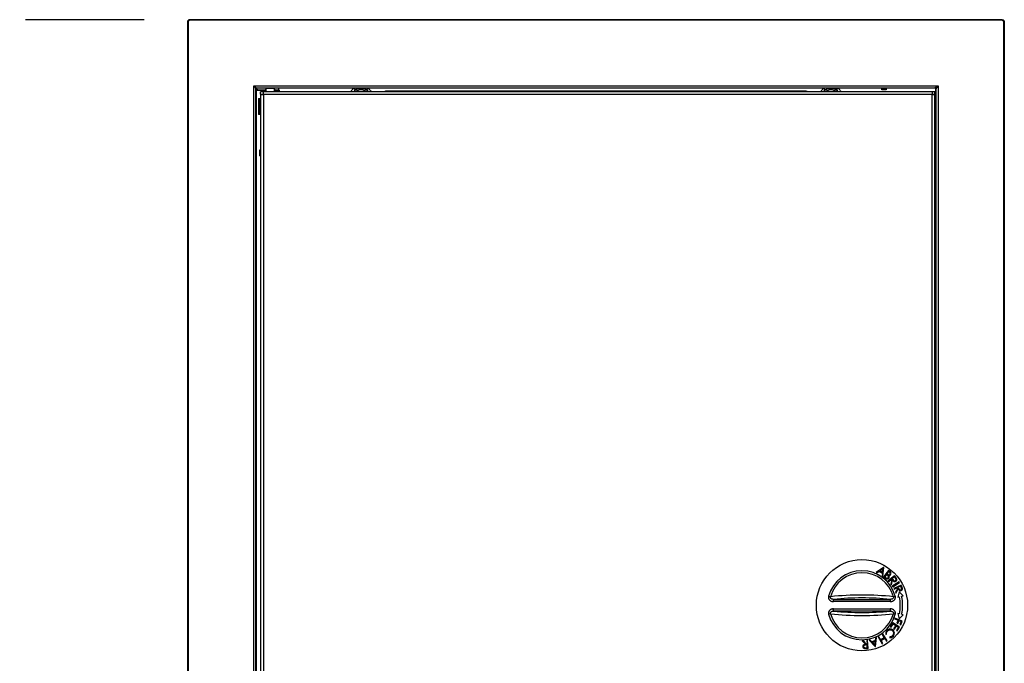
# Model space of a CAD drawing. Units: millimetres. Extents: x 69 to 1641, y 125 to 1372.
# Drawn here: x 69 to 501, y 732 to 1014 of the extents above; entities that cross this region are included whole.
import ezdxf

# ---------------------------------------------------------------- set-up
doc = ezdxf.new("R2010")
doc.units = ezdxf.units.MM
doc.layers.add('FORMAT', color=7, linetype='Continuous')
doc.styles.add('SLDTEXTSTYLE2', font='ARIAL.TTF', dxfattribs={"width": 0.948})
doc.dimstyles.new('SLDDIMSTYLE0', dxfattribs={"dimtxt": 14, "dimasz": 14, "dimexe": 0, "dimexo": 0.0625, "dimgap": 3.5, "dimtad": 0, "dimdec": 0, "dimrnd": 1e-09, "dimzin": 12, "dimdsep": 46, "dimtxsty": 'SLDTEXTSTYLE2', "dimblk1": 'NONE', "dimblk2": 'NONE', "dimsah": 1, "dimcen": 0.09, "dimsd1": 1, "dimsd2": 1, "dimadec": 0, "dimazin": 3, "dimtfac": 1, "dimtdec": 0, "dimtmove": 0, "dimatfit": 0, "dimldrblk": 'NONE', "dimfxl": 0, "dimfrac": 2, "dimtolj": 1, "dimtzin": 12, "dimarcsym": 0})

# ---------------------------------------------------------------- blocks, each defined once
blk = doc.blocks.new('_D')
at = {"layer": 'FORMAT', "color": 7}
for p, q in [((123.92, 1013.62), (71.86, 1013.62)), ((123.92, 349.62), (71.86, 349.62))]:
    blk.add_line(p, q, dxfattribs=at)
at = {"layer": 'FORMAT', "color": 7, "insert": (69.55, 665.58), "char_height": 14, "attachment_point": 1, "rotation": 90, "style": 'SLDTEXTSTYLE2'}
blk.add_mtext('664', dxfattribs=at)
blk = doc.blocks.new('_None')

msp = doc.modelspace()

# ---------------------------------------------------------------- linework, layer by layer
at = {"color": 7, "linetype": 'Continuous', "lineweight": 25}
for p, q in [((142.97, 1012.62), (142.92, 1012.62)), ((142.92, 1012.62), (142.92, 350.62)), ((142.97, 1012.62), (143.17, 1012.62)), ((142.97, 350.62), (142.97, 1012.62)), ((143.17, 1012.62), (143.17, 350.62)), ((143.92, 1013.62), (143.92, 1013.57)), ((499.92, 1013.62), (143.92, 1013.62)), ((143.92, 1013.57), (143.92, 1013.37)), ((143.92, 1013.57), (499.92, 1013.57)), ((499.92, 1013.37), (143.92, 1013.37)), ((499.92, 1013.57), (499.92, 1013.62)), ((499.92, 1013.57), (499.92, 1013.37)), ((500.66, 350.62), (500.66, 1012.62)), ((500.86, 1012.62), (500.66, 1012.62)), ((500.86, 1012.62), (500.86, 350.62)), ((500.92, 1012.62), (500.86, 1012.62)), ((500.92, 350.62), (500.92, 1012.62)), ((171.88, 984.71), (471.93, 984.71)), ((171.88, 378.54), (171.88, 984.71)), ((471.93, 984.71), (471.93, 378.54)), ((172.88, 983.5), (172.88, 983.51)), ((172.88, 379.75), (172.88, 983.5)), ((172.88, 983.5), (172.92, 983.04)), ((172.92, 983.04), (172.92, 380.21)), ((173.07, 983.71), (182.8, 983.71)), ((173.07, 983.71), (173.08, 983.7)), ((173.08, 983.7), (173.12, 983.24)), ((173.67, 982.95), (177.17, 982.95)), ((174.92, 981.02), (174.92, 982.02)), ((176.12, 982.02), (174.92, 982.02)), ((174.92, 981.02), (176.12, 981.02)), ((174.92, 980.82), (174.92, 382.42)), ((174.92, 980.82), (176.12, 980.82)), ((469.32, 982.02), (176.12, 982.02)), ((176.12, 980.82), (176.12, 982.02)), ((469.32, 980.82), (176.12, 980.82)), ((176.12, 980.82), (176.12, 382.42)), ((177.17, 983.34), (177.17, 982.02)), ((181.07, 982.02), (181.07, 983.34)), ((181.07, 982.95), (182.86, 982.95)), ((182.69, 982.93), (182.88, 982.93)), ((182.8, 983.71), (447.25, 983.71)), ((182.8, 983.71), (182.8, 983.71)), ((182.86, 982.95), (182.8, 983.71)), ((182.88, 983.62), (182.8, 983.71)), ((182.86, 982.95), (182.88, 982.93)), ((182.88, 982.8), (182.88, 983.62)), ((215.85, 983.62), (182.88, 983.62)), ((182.98, 982.73), (182.98, 982.02)), ((218.92, 983.62), (215.85, 983.62)), ((215.85, 983.62), (216.43, 982.81)), ((221.98, 983.62), (218.92, 983.62)), ((221.98, 983.62), (221.4, 982.81)), ((421.85, 983.62), (221.98, 983.62)), ((229.84, 982.27), (413.99, 982.27)), ((229.85, 982.25), (229.84, 982.27)), ((230.01, 982.25), (229.85, 982.25)), ((413.82, 982.25), (230.01, 982.25)), ((413.98, 982.25), (413.82, 982.25)), ((413.98, 982.25), (413.99, 982.27)), ((424.92, 983.62), (421.85, 983.62)), ((422.43, 982.81), (421.85, 983.62)), ((427.98, 983.62), (424.92, 983.62)), ((427.4, 982.81), (427.98, 983.62)), ((447.17, 983.62), (427.98, 983.62)), ((447.25, 983.71), (447.17, 983.62)), ((447.17, 982.92), (447.17, 983.62)), ((447.22, 982.97), (447.17, 982.92)), ((449.17, 982.92), (447.17, 982.92)), ((447.22, 982.97), (447.25, 983.72)), ((449.12, 982.97), (447.22, 982.97)), ((447.25, 983.72), (449.08, 983.72)), ((449.08, 983.72), (449.12, 982.97)), ((449.08, 983.71), (470.43, 983.71)), ((449.17, 983.62), (449.08, 983.71)), ((449.12, 982.97), (449.17, 982.92)), ((449.17, 983.62), (449.17, 982.92)), ((470.35, 983.62), (449.17, 983.62)), ((469.32, 982.02), (469.32, 980.82)), ((470.52, 982.02), (469.32, 982.02)), ((469.32, 981.02), (470.52, 981.02)), ((469.32, 980.82), (470.52, 980.82)), ((469.32, 382.42), (469.32, 980.82)), ((470.43, 983.71), (470.35, 983.62)), ((470.52, 981.02), (470.52, 982.02)), ((470.52, 382.42), (470.52, 980.82)), ((470.85, 983.12), (470.93, 983.21)), ((470.85, 380.12), (470.85, 983.12)), ((470.93, 983.21), (470.93, 380.04)), ((173.92, 979.02), (173.92, 972.02)), ((173.92, 979.02), (174.62, 979.02)), ((174.62, 979.02), (174.62, 972.02)), ((174.62, 979.02), (174.92, 979.02)), ((174.62, 972.02), (173.92, 972.02)), ((174.92, 972.02), (174.62, 972.02)), ((174.62, 954.02), (174.62, 956.64)), ((174.62, 956.64), (174.92, 956.64)), ((174.62, 954.02), (174.92, 954.02)), ((448.02, 773.63), (444.76, 771.44)), ((447.68, 773.02), (446.44, 772.19)), ((447.52, 771.54), (447.68, 773.02)), ((447.65, 769.72), (448.06, 773.6)), ((448.06, 773.6), (448.02, 773.63)), ((444.76, 771.44), (445.06, 771.27)), ((445.06, 771.27), (446.1, 771.97)), ((446.1, 771.97), (447.48, 771.14)), ((446.44, 772.19), (447.52, 771.54)), ((447.48, 771.14), (447.35, 769.9)), ((447.35, 769.9), (447.65, 769.72)), ((450.19, 772.22), (448, 769.44)), ((448, 769.44), (448.75, 768.84)), ((449.29, 770.56), (448.48, 769.53)), ((448.48, 769.53), (448.83, 769.25)), ((448.75, 768.84), (449.07, 768.65)), ((448.83, 769.25), (449.11, 769.05)), ((449.07, 768.65), (449.43, 768.56)), ((449.11, 769.05), (449.41, 768.92)), ((449.46, 770.43), (449.29, 770.56)), ((449.41, 768.92), (449.74, 768.94)), ((449.43, 768.56), (449.75, 768.59)), ((449.68, 770.25), (449.46, 770.43)), ((450.22, 771.74), (449.52, 770.85)), ((449.52, 770.85), (449.68, 770.71)), ((449.68, 770.71), (449.95, 770.53)), ((449.95, 769.99), (449.68, 770.25)), ((449.74, 768.94), (449.89, 769.02)), ((449.75, 768.59), (450.04, 768.72)), ((449.89, 769.02), (450.02, 769.13)), ((449.95, 770.53), (450.24, 770.4)), ((450.06, 769.82), (449.95, 769.99)), ((450.02, 769.13), (450.13, 769.36)), ((452.75, 769.94), (450.03, 767.67)), ((450.04, 768.72), (450.27, 768.93)), ((450.13, 769.62), (450.06, 769.82)), ((450.13, 769.36), (450.13, 769.62)), ((450.74, 771.79), (450.19, 772.22)), ((450.56, 771.47), (450.22, 771.74)), ((450.23, 767.42), (451.49, 768.47)), ((450.24, 770.4), (450.4, 770.38)), ((450.27, 768.93), (450.4, 769.16)), ((450.29, 770.07), (450.49, 770.07)), ((450.44, 769.76), (450.29, 770.07)), ((450.4, 770.38), (450.56, 770.42)), ((450.4, 769.16), (450.47, 769.42)), ((450.47, 769.42), (450.44, 769.76)), ((450.49, 770.07), (450.68, 770.11)), ((450.75, 771.3), (450.56, 771.47)), ((450.56, 770.42), (450.71, 770.49)), ((450.68, 770.11), (450.9, 770.23)), ((450.71, 770.49), (450.82, 770.6)), ((450.96, 771.59), (450.74, 771.79)), ((450.89, 771.09), (450.75, 771.3)), ((450.82, 770.6), (450.93, 770.83)), ((450.93, 770.96), (450.89, 771.09)), ((450.9, 770.23), (451.08, 770.41)), ((450.93, 770.83), (450.93, 770.96)), ((451.15, 771.36), (450.96, 771.59)), ((451.08, 770.41), (451.24, 770.72)), ((451.26, 771.08), (451.15, 771.36)), ((451.65, 768.28), (451.23, 766.23)), ((451.24, 770.72), (451.26, 771.08)), ((451.49, 768.47), (451.65, 768.28)), ((452.67, 769.46), (451.76, 768.71)), ((451.76, 768.71), (452.18, 768.21)), ((453.1, 768.96), (452.67, 769.46)), ((453.2, 769.4), (452.75, 769.94)), ((453.29, 768.71), (453.1, 768.96)), ((453.48, 769.05), (453.2, 769.4)), ((453.42, 768.43), (453.29, 768.71)), ((453.41, 768.13), (453.44, 768.28)), ((453.44, 768.28), (453.42, 768.43)), ((453.68, 768.75), (453.48, 769.05)), ((453.78, 768.42), (453.68, 768.75)), ((453.75, 768.07), (453.78, 768.42)), ((450.03, 767.67), (450.23, 767.42)), ((451.23, 766.23), (451.49, 765.93)), ((451.49, 765.93), (451.9, 767.97)), ((454.86, 767.25), (451.82, 765.42)), ((451.82, 765.42), (451.99, 765.15)), ((451.9, 767.97), (452.18, 767.69)), ((451.99, 765.15), (455.02, 766.98)), ((452.18, 768.21), (452.39, 767.97)), ((452.18, 767.69), (452.51, 767.47)), ((452.39, 767.97), (452.65, 767.79)), ((455.66, 765.88), (452.45, 764.39)), ((452.45, 764.39), (452.58, 764.1)), ((452.51, 767.47), (452.83, 767.4)), ((452.58, 764.1), (454.06, 764.79)), ((452.65, 767.79), (452.8, 767.74)), ((452.8, 767.74), (452.96, 767.74)), ((452.83, 767.4), (453.16, 767.45)), ((452.96, 767.74), (453.11, 767.79)), ((453.11, 767.79), (453.24, 767.87)), ((453.16, 767.45), (453.45, 767.63)), ((453.24, 767.87), (453.35, 767.99)), ((454.17, 764.55), (453.24, 762.68)), ((453.35, 767.99), (453.41, 768.13)), ((453.4, 762.33), (454.34, 764.2)), ((453.45, 767.63), (453.63, 767.83)), ((453.63, 767.83), (453.75, 768.07)), ((454.06, 764.79), (454.17, 764.55)), ((454.34, 764.2), (454.53, 763.85)), ((455.46, 765.44), (454.39, 764.94)), ((454.39, 764.94), (454.66, 764.35)), ((454.66, 764.35), (454.81, 764.07)), ((454.81, 764.07), (455.01, 763.83)), ((455.02, 766.98), (454.86, 767.25)), ((455.74, 764.84), (455.46, 765.44)), ((455.96, 765.24), (455.66, 765.88)), ((455.86, 764.55), (455.74, 764.84)), ((455.83, 763.95), (455.9, 764.09)), ((455.92, 764.25), (455.86, 764.55)), ((455.9, 764.09), (455.92, 764.25)), ((456.14, 764.82), (455.96, 765.24)), ((456.25, 764.49), (456.14, 764.82)), ((456.15, 763.81), (456.27, 764.14)), ((456.27, 764.14), (456.25, 764.49)), ((423.9, 760.99), (424.75, 760.76)), ((452.29, 760.76), (453.13, 760.99)), ((453.24, 762.68), (453.4, 762.33)), ((454.79, 762.92), (454.17, 760.61)), ((454.17, 760.61), (454.9, 760.78)), ((454.53, 763.85), (454.79, 763.56)), ((454.79, 763.56), (455.08, 763.4)), ((456.61, 761.17), (454.79, 762.92)), ((455.01, 763.83), (455.14, 763.74)), ((455.08, 763.4), (455.42, 763.37)), ((455.14, 763.74), (455.3, 763.7)), ((455.3, 763.7), (455.45, 763.7)), ((455.42, 763.37), (455.74, 763.46)), ((455.45, 763.7), (455.6, 763.75)), ((455.6, 763.75), (455.73, 763.83)), ((455.73, 763.83), (455.83, 763.95)), ((455.74, 763.46), (455.97, 763.61)), ((455.88, 761), (456.61, 761.17)), ((455.97, 763.61), (456.15, 763.81)), ((426.09, 758.61), (426.09, 759.6)), ((426.09, 759.6), (450.94, 759.6)), ((450.94, 758.61), (426.09, 758.61)), ((426.09, 755.44), (450.94, 755.44)), ((426.09, 754.44), (426.09, 755.44)), ((450.94, 759.6), (450.94, 758.61)), ((450.94, 755.44), (450.94, 754.44)), ((424.75, 753.29), (423.9, 753.06)), ((450.94, 754.44), (426.09, 754.44)), ((453.13, 753.06), (452.29, 753.29)), ((452.97, 751.42), (452.84, 751.12)), ((452.84, 751.12), (454.42, 750.43)), ((456.21, 749.98), (452.97, 751.42)), ((454.17, 753.44), (454.79, 751.13)), ((454.9, 753.27), (454.17, 753.44)), ((454.79, 751.13), (456.61, 752.88)), ((456.61, 752.88), (455.88, 753.05)), ((452.03, 749.35), (450.95, 747.67)), ((450.95, 747.67), (451.25, 747.47)), ((451.25, 747.47), (452.16, 748.88)), ((455.01, 747.43), (452.03, 749.35)), ((452.16, 748.88), (453.31, 748.15)), ((453.31, 748.15), (452.4, 746.73)), ((452.4, 746.73), (452.71, 746.54)), ((452.71, 746.54), (453.61, 747.95)), ((453.61, 747.95), (454.53, 747.36)), ((454.53, 747.36), (453.62, 745.95)), ((454.42, 750.43), (453.85, 749.14)), ((453.85, 749.14), (454.19, 748.99)), ((453.93, 745.75), (455.01, 747.43)), ((454.19, 748.99), (454.76, 750.28)), ((454.76, 750.28), (455.75, 749.84)), ((455.75, 749.84), (455.18, 748.55)), ((455.18, 748.55), (455.52, 748.4)), ((455.52, 748.4), (456.21, 749.98)), ((444.51, 742.77), (444.37, 741.52)), ((444.4, 738.98), (444.84, 742.88)), ((444.84, 742.88), (444.51, 742.77)), ((445.83, 743.32), (445.56, 743.15)), ((445.56, 743.15), (447.42, 740.13)), ((446.74, 741.85), (445.83, 743.32)), ((448.28, 742.8), (446.74, 741.85)), ((446.93, 741.54), (448.48, 742.49)), ((447.65, 744.44), (447.38, 744.27)), ((447.38, 744.27), (448.28, 742.8)), ((449.51, 741.42), (447.65, 744.44)), ((448.48, 742.49), (449.24, 741.26)), ((449.01, 745.18), (448.93, 744.69)), ((448.93, 744.69), (448.99, 744.2)), ((448.99, 744.2), (449.33, 744.29)), ((449.16, 745.54), (449.01, 745.18)), ((449.37, 745.87), (449.16, 745.54)), ((449.3, 744.6), (449.32, 744.92)), ((449.33, 744.29), (449.3, 744.6)), ((449.32, 744.92), (449.45, 745.3)), ((449.69, 746.2), (449.37, 745.87)), ((449.45, 745.3), (449.66, 745.64)), ((449.66, 745.64), (450.05, 746.01)), ((450.08, 746.45), (449.69, 746.2)), ((450.05, 746.01), (450.54, 746.23)), ((450.41, 746.57), (450.08, 746.45)), ((450.77, 746.62), (450.41, 746.57)), ((450.54, 746.23), (450.99, 746.28)), ((450.75, 743.15), (450.74, 742.8)), ((450.74, 742.8), (451.13, 742.83)), ((451.16, 743.2), (450.75, 743.15)), ((451.15, 746.6), (450.77, 746.62)), ((450.99, 746.28), (451.43, 746.18)), ((451.13, 742.83), (451.51, 742.94)), ((451.52, 746.49), (451.15, 746.6)), ((451.53, 743.36), (451.16, 743.2)), ((451.43, 746.18), (451.82, 745.95)), ((451.51, 742.94), (451.94, 743.19)), ((451.79, 746.36), (451.52, 746.49)), ((451.79, 743.55), (451.53, 743.36)), ((452.04, 746.18), (451.79, 746.36)), ((452.02, 743.79), (451.79, 743.55)), ((451.82, 745.95), (452.18, 745.56)), ((451.94, 743.19), (452.29, 743.54)), ((452.25, 744.17), (452.02, 743.79)), ((452.42, 745.78), (452.04, 746.18)), ((452.18, 745.56), (452.36, 745.06)), ((452.37, 744.61), (452.25, 744.17)), ((452.29, 743.54), (452.52, 743.91)), ((452.36, 745.06), (452.37, 744.61)), ((452.66, 745.29), (452.42, 745.78)), ((452.52, 743.91), (452.68, 744.31)), ((452.73, 744.74), (452.66, 745.29)), ((452.68, 744.31), (452.73, 744.74)), ((453.62, 745.95), (453.93, 745.75)), ((439.04, 741.5), (438.64, 741.46)), ((438.64, 741.46), (440.08, 739.94)), ((438.93, 739.21), (438.91, 738.88)), ((438.91, 738.88), (438.97, 738.61)), ((439.08, 739.52), (438.93, 739.21)), ((438.97, 738.61), (439.1, 738.38)), ((440.47, 739.98), (439.04, 741.5)), ((439.32, 739.74), (439.08, 739.52)), ((439.1, 738.38), (439.37, 738.15)), ((439.29, 739.22), (439.23, 739.07)), ((439.23, 739.07), (439.23, 738.91)), ((439.23, 738.91), (439.26, 738.76)), ((439.26, 738.76), (439.34, 738.62)), ((439.38, 739.34), (439.29, 739.22)), ((439.69, 739.88), (439.32, 739.74)), ((439.34, 738.62), (439.45, 738.51)), ((439.37, 738.15), (439.7, 738.05)), ((439.5, 739.44), (439.38, 739.34)), ((439.45, 738.51), (439.58, 738.44)), ((439.8, 739.55), (439.5, 739.44)), ((439.58, 738.44), (439.89, 738.39)), ((440.08, 739.94), (439.69, 739.88)), ((440.11, 739.59), (439.8, 739.55)), ((439.89, 738.39), (440.2, 738.4)), ((440.05, 738.04), (440.5, 738.07)), ((440.76, 739.64), (440.11, 739.59)), ((440.2, 738.4), (440.86, 738.46)), ((440.73, 740), (440.47, 739.98)), ((440.5, 738.07), (441.21, 738.13)), ((440.91, 741.66), (440.59, 741.63)), ((440.59, 741.63), (440.73, 740)), ((440.86, 738.46), (440.76, 739.64)), ((441.21, 738.13), (440.91, 741.66)), ((441.98, 741.9), (441.66, 741.78)), ((441.66, 741.78), (444.36, 738.97)), ((442.85, 740.99), (441.98, 741.9)), ((444.37, 741.52), (442.85, 740.99)), ((444.32, 741.12), (443.13, 740.71)), ((443.13, 740.71), (444.16, 739.63)), ((444.16, 739.63), (444.32, 741.12)), ((444.36, 738.97), (444.4, 738.98)), ((447.69, 740.3), (446.93, 741.54)), ((447.42, 740.13), (447.69, 740.3)), ((449.24, 741.26), (449.51, 741.42)), ((439.7, 738.05), (440.05, 738.04))]:
    msp.add_line(p, q, dxfattribs=at)
at = {"color": 8, "linetype": 'Continuous', "lineweight": 25}
for p, q in [((182.79, 982.73), (182.79, 982.02)), ((230.01, 982.02), (230.01, 982.25)), ((413.82, 982.25), (413.82, 982.02))]:
    msp.add_line(p, q, dxfattribs=at)
at = {"color": 7, "linetype": 'Continuous', "lineweight": 25, "flags": 128}
msp.add_lwpolyline([(182.69, 982.93), (182.71, 982.92), (182.73, 982.91), (182.74, 982.89), (182.76, 982.87), (182.77, 982.84), (182.78, 982.8), (182.79, 982.76), (182.79, 982.73)], dxfattribs=at)
at = {"color": 7, "linetype": 'Continuous', "lineweight": 25}
msp.add_circle((438.52, 757.02), 20, dxfattribs=at)
for centre, radius, start, end in [((173.08, 983.51), 0.202, 90.8554, 179.1446), ((173.08, 983.5), 0.2, 89.8832, 179.7495), ((173.12, 983.04), 0.2, 89.8832, 179.7495), ((218.92, 979.37), 4.24, 125.8194, 141.3324), ((218.92, 979.37), 4.23, 38.8295, 141.1705), ((218.92, 979.37), 3.5, 49.2129, 130.7871), ((218.92, 979.37), 4.24, 38.6676, 54.1806), ((424.92, 979.37), 4.24, 125.8194, 141.3324), ((424.92, 979.37), 4.23, 38.8295, 141.1705), ((424.92, 979.37), 3.5, 49.2129, 130.7871), ((424.92, 979.37), 4.24, 38.6676, 54.1806), ((470.43, 983.21), 0.5, 0.0051, 89.9949), ((438.52, 757.02), 15.14, 15.1841, 164.8159), ((438.52, 757.02), 14.27, 15.1841, 164.8159), ((438.52, 631.31), 130.18, 83.9281, 96.0719), ((438.52, 632.69), 127.52, 84.4084, 95.5916), ((438.52, 757.02), 16.81, 347.1018, 12.8982), ((438.52, 757.02), 17.81, 347.1018, 12.8982), ((438.52, 757.02), 15.14, 195.1841, 344.8159), ((438.52, 757.02), 14.27, 195.1841, 344.8159), ((438.52, 882.73), 130.18, 263.9281, 276.0719), ((438.52, 881.35), 127.52, 264.4084, 275.5916)]:
    msp.add_arc(centre, radius, start, end, dxfattribs=at)
at = {"color": 8, "linetype": 'Continuous', "lineweight": 25}
for centre, start, end in [((229.58, 982.02), 0.0768, 39.4389), ((414.26, 982.02), 140.5611, 179.9232)]:
    msp.add_arc(centre, 0.354, start, end, dxfattribs=at)
at = {"color": 7, "linetype": 'Continuous', "lineweight": 25}
for centre, major_axis, ratio, start_param, end_param in [((179.12, 983.25), (2.1, 0), 0.113936, 1.570796, 3.527468), ((179.12, 983.25), (2.1, 0), 0.113936, 5.89731, 7.853982), ((229.84, 981.27), (0.502, -0.865), 0.999796, 2.615942, 3.326988), ((413.99, 981.27), (-0.502, -0.865), 0.999796, 2.956197, 3.667246), ((447.25, 984.71), (0, 1), 0.008727, 3.150319, 3.330519), ((449.08, 984.71), (0, 1), 0.008727, 2.952666, 3.132866), ((470.35, 983.12), (-0.354, -0.354), 0.999924, 2.356233, 3.926953)]:
    msp.add_ellipse(centre, major_axis=major_axis, ratio=ratio, start_param=start_param, end_param=end_param, dxfattribs=at)
for points, knots in [([(143.92, 1013.62), (143.89, 1013.62), (143.83, 1013.62), (143.75, 1013.61), (143.67, 1013.59), (143.57, 1013.56), (143.46, 1013.52), (143.37, 1013.46), (143.3, 1013.41), (143.24, 1013.36), (143.18, 1013.29), (143.12, 1013.23), (143.07, 1013.16), (143.03, 1013.09), (142.99, 1013.01), (142.96, 1012.93), (142.94, 1012.83), (142.92, 1012.73), (142.92, 1012.66), (142.92, 1012.62)], [0, 0, 0, 0, 0.051939, 0.104245, 0.15771, 0.211572, 0.316071, 0.369078, 0.422812, 0.476129, 0.529801, 0.584593, 0.639772, 0.694084, 0.748787, 0.804751, 0.861162, 0.930146, 1, 1, 1, 1]), ([(142.97, 1012.62), (142.97, 1012.62), (142.97, 1012.66), (142.98, 1012.73), (142.99, 1012.82), (143.02, 1012.91), (143.05, 1012.98), (143.08, 1013.06), (143.12, 1013.13), (143.17, 1013.19), (143.22, 1013.25), (143.28, 1013.31), (143.36, 1013.38), (143.44, 1013.44), (143.54, 1013.49), (143.61, 1013.51), (143.68, 1013.54), (143.76, 1013.55), (143.84, 1013.56), (143.89, 1013.57), (143.92, 1013.57)], [0, 0, 0, 0, 0.000041, 0.068829, 0.138479, 0.193216, 0.248374, 0.304844, 0.361758, 0.414814, 0.468224, 0.522739, 0.577633, 0.681564, 0.734258, 0.787674, 0.839989, 0.892674, 0.945939, 1, 1, 1, 1]), ([(143.92, 1013.37), (143.83, 1013.36), (143.67, 1013.34), (143.45, 1013.21), (143.28, 1013.03), (143.19, 1012.82), (143.18, 1012.68), (143.17, 1012.62)], [0, 0, 0, 0, 0.210927, 0.421629, 0.639125, 0.862119, 1, 1, 1, 1]), ([(499.92, 1013.62), (500.03, 1013.61), (500.25, 1013.59), (500.54, 1013.42), (500.77, 1013.17), (500.9, 1012.88), (500.91, 1012.7), (500.92, 1012.62)], [0, 0, 0, 0, 0.211554, 0.422933, 0.639862, 0.861031, 1, 1, 1, 1]), ([(499.92, 1013.57), (499.92, 1013.57), (499.98, 1013.57), (500.16, 1013.55), (500.43, 1013.43), (500.67, 1013.22), (500.83, 1012.94), (500.85, 1012.73), (500.86, 1012.62)], [0, 0, 0, 0, 0.0000408, 0.1388956, 0.3619279, 0.5777121, 0.7878036, 1, 1, 1, 1]), ([(500.66, 1012.62), (500.65, 1012.71), (500.63, 1012.87), (500.51, 1013.09), (500.32, 1013.26), (500.11, 1013.35), (499.97, 1013.36), (499.92, 1013.37)], [0, 0, 0, 0, 0.210926, 0.421628, 0.639081, 0.862024, 1, 1, 1, 1]), ([(171.88, 984.71), (171.93, 984.67), (172.01, 984.6), (172.12, 984.51), (172.21, 984.43), (172.34, 984.32), (172.5, 984.19), (172.68, 984.04), (172.84, 983.91), (172.95, 983.81), (173.04, 983.74), (173.06, 983.72), (173.07, 983.71)], [0, 0, 0, 0, 0.0890397, 0.1658332, 0.2303816, 0.282688, 0.4343456, 0.5633034, 0.6926254, 0.8058977, 0.9067488, 1, 1, 1, 1]), ([(172.88, 983.51), (172.87, 983.53), (172.85, 983.55), (172.78, 983.62), (172.71, 983.71), (172.64, 983.8), (172.56, 983.9), (172.48, 983.99), (172.4, 984.08), (172.32, 984.18), (172.21, 984.31), (172.07, 984.49), (171.95, 984.63), (171.88, 984.71)], [0, 0, 0, 0, 0.09322, 0.194051, 0.267907, 0.348656, 0.436789, 0.49847, 0.565778, 0.638776, 0.717512, 0.834287, 1, 1, 1, 1]), ([(470.43, 983.71), (470.44, 983.71), (470.45, 983.72), (470.54, 983.78), (470.65, 983.86), (470.77, 983.93), (470.86, 984), (470.96, 984.06), (471.05, 984.12), (471.15, 984.19), (471.26, 984.26), (471.41, 984.36), (471.64, 984.51), (471.82, 984.63), (471.93, 984.71)], [0, 0, 0, 0, 0.084218, 0.175898, 0.283937, 0.345304, 0.411921, 0.461546, 0.515374, 0.573454, 0.635823, 0.702511, 0.825106, 1, 1, 1, 1]), ([(471.93, 984.71), (471.9, 984.66), (471.84, 984.57), (471.75, 984.44), (471.68, 984.33), (471.62, 984.24), (471.54, 984.12), (471.44, 983.97), (471.32, 983.8), (471.21, 983.63), (471.1, 983.46), (471, 983.32), (470.94, 983.23), (470.93, 983.21), (470.93, 983.21)], [0, 0, 0, 0, 0.076278, 0.14418, 0.203707, 0.254861, 0.297645, 0.406363, 0.503153, 0.588193, 0.716022, 0.824085, 0.915769, 1, 1, 1, 1]), ([(172.92, 983.04), (172.92, 983.02), (172.94, 982.98), (173.01, 982.92), (173.12, 982.86), (173.27, 982.81), (173.42, 982.77), (173.49, 982.75)], [0, 0, 0, 0, 0.210583, 0.403606, 0.579069, 0.809285, 1, 1, 1, 1]), ([(173.12, 983.24), (173.13, 983.21), (173.14, 983.16), (173.25, 983.09), (173.42, 983.02), (173.58, 982.97), (173.67, 982.95)], [0, 0, 0, 0, 0.250033, 0.500135, 0.750064, 1, 1, 1, 1]), ([(173.49, 982.75), (173.49, 982.77), (173.49, 982.8), (173.51, 982.85), (173.53, 982.88), (173.57, 982.92), (173.62, 982.94), (173.65, 982.95), (173.67, 982.95)], [0, 0, 0, 0, 0.164794, 0.326597, 0.479175, 0.617785, 0.843019, 1, 1, 1, 1]), ([(173.67, 982.95), (173.67, 982.95), (173.67, 982.95), (173.67, 982.95), (173.67, 982.95)], [0, 0, 0, 0, 0.798894, 1, 1, 1, 1]), ([(173.67, 982.95), (173.77, 982.95), (173.96, 982.94), (174.33, 982.94), (174.75, 982.93), (175.24, 982.93), (175.76, 982.93), (176.33, 982.92), (176.8, 982.92), (177.09, 982.92), (177.17, 982.92)], [0, 0, 0, 0, 0.133839, 0.26773, 0.404603, 0.541582, 0.678454, 0.815432, 0.949242, 1, 1, 1, 1]), ([(181.07, 982.92), (181.21, 982.92), (181.57, 982.92), (182.11, 982.92), (182.49, 982.92), (182.69, 982.93)], [0, 0, 0, 0, 0.253566, 0.626709, 1, 1, 1, 1]), ([(182.88, 982.93), (182.88, 982.92), (182.88, 982.92), (182.88, 982.88), (182.88, 982.84), (182.88, 982.81), (182.88, 982.8)], [0, 0, 0, 0, 0.2955914, 0.5911769, 0.8864645, 1, 1, 1, 1]), ([(182.88, 982.8), (182.91, 982.79), (182.94, 982.76), (182.97, 982.74), (182.98, 982.73), (182.98, 982.73), (182.98, 982.73), (182.98, 982.73)], [0, 0, 0, 0, 0.711846, 0.907019, 0.965439, 0.985432, 1, 1, 1, 1]), ([(216.43, 982.81), (216.52, 982.87), (216.69, 982.99), (216.98, 983.15), (217.31, 983.31), (217.63, 983.43), (217.96, 983.52), (218.26, 983.57), (218.58, 983.61), (218.79, 983.62), (218.92, 983.62)], [0, 0, 0, 0, 0.104918, 0.22226, 0.353471, 0.499586, 0.616297, 0.748309, 0.851187, 1, 1, 1, 1]), ([(218.92, 983.62), (219, 983.62), (219.16, 983.62), (219.37, 983.6), (219.57, 983.57), (219.77, 983.54), (219.98, 983.49), (220.18, 983.43), (220.39, 983.36), (220.6, 983.27), (220.8, 983.18), (221.01, 983.07), (221.21, 982.94), (221.34, 982.86), (221.4, 982.81)], [0, 0, 0, 0, 0.103221, 0.187101, 0.25165, 0.341282, 0.424166, 0.500346, 0.588201, 0.671209, 0.749548, 0.838024, 0.921293, 1, 1, 1, 1]), ([(422.43, 982.81), (422.52, 982.87), (422.69, 982.99), (422.98, 983.15), (423.31, 983.31), (423.63, 983.43), (423.96, 983.52), (424.26, 983.57), (424.58, 983.61), (424.79, 983.62), (424.92, 983.62)], [0, 0, 0, 0, 0.1049176, 0.2222602, 0.3534706, 0.4995863, 0.6162967, 0.7483095, 0.8511865, 1, 1, 1, 1]), ([(424.92, 983.62), (425, 983.62), (425.16, 983.62), (425.37, 983.6), (425.57, 983.57), (425.77, 983.54), (425.98, 983.49), (426.18, 983.43), (426.39, 983.36), (426.6, 983.27), (426.8, 983.18), (427.01, 983.07), (427.21, 982.94), (427.34, 982.86), (427.4, 982.81)], [0, 0, 0, 0, 0.103221, 0.187101, 0.25165, 0.341282, 0.424166, 0.500346, 0.588201, 0.671209, 0.749548, 0.838024, 0.921293, 1, 1, 1, 1]), ([(423.9, 760.99), (423.9, 760.97), (423.87, 760.86), (423.83, 760.65), (423.84, 760.35), (423.9, 760.04), (424.02, 759.73), (424.21, 759.43), (424.47, 759.17), (424.76, 758.95), (425.13, 758.77), (425.58, 758.63), (425.92, 758.62), (426.09, 758.61)], [0, 0, 0, 0, 0.013955, 0.091928, 0.169884, 0.254914, 0.339959, 0.437224, 0.534568, 0.631218, 0.727941, 0.86389, 1, 1, 1, 1]), ([(426.09, 759.6), (425.99, 759.6), (425.77, 759.61), (425.49, 759.66), (425.25, 759.75), (425.05, 759.86), (424.9, 760), (424.78, 760.17), (424.72, 760.31), (424.69, 760.49), (424.71, 760.62), (424.74, 760.73), (424.74, 760.75), (424.75, 760.76)], [0, 0, 0, 0, 0.156061, 0.315494, 0.415585, 0.517962, 0.645024, 0.701042, 0.810169, 0.849828, 0.96204, 0.987287, 1, 1, 1, 1]), ([(450.94, 758.61), (451.06, 758.61), (451.29, 758.62), (451.63, 758.69), (451.96, 758.8), (452.26, 758.94), (452.52, 759.13), (452.74, 759.34), (452.92, 759.58), (453.06, 759.83), (453.15, 760.11), (453.2, 760.41), (453.2, 760.7), (453.15, 760.89), (453.13, 760.99)], [0, 0, 0, 0, 0.092314, 0.184598, 0.276327, 0.368006, 0.449906, 0.531766, 0.609269, 0.686744, 0.765102, 0.843452, 0.921716, 1, 1, 1, 1]), ([(452.29, 760.76), (452.31, 760.68), (452.33, 760.59), (452.33, 760.41), (452.31, 760.29), (452.22, 760.11), (452.07, 759.92), (451.77, 759.73), (451.38, 759.61), (451.09, 759.61), (450.94, 759.6)], [0, 0, 0, 0, 0.109485, 0.138893, 0.244848, 0.275658, 0.417664, 0.581533, 0.782494, 1, 1, 1, 1]), ([(426.09, 755.44), (425.98, 755.44), (425.74, 755.43), (425.4, 755.36), (425.07, 755.25), (424.78, 755.1), (424.51, 754.92), (424.29, 754.71), (424.11, 754.47), (423.97, 754.21), (423.88, 753.93), (423.83, 753.64), (423.84, 753.35), (423.88, 753.15), (423.9, 753.06)], [0, 0, 0, 0, 0.092314, 0.184598, 0.276327, 0.368006, 0.449906, 0.531766, 0.609269, 0.686744, 0.765102, 0.843452, 0.921716, 1, 1, 1, 1]), ([(453.13, 753.06), (453.14, 753.07), (453.17, 753.19), (453.2, 753.4), (453.2, 753.7), (453.14, 754.01), (453.01, 754.32), (452.82, 754.62), (452.57, 754.88), (452.27, 755.1), (451.9, 755.28), (451.45, 755.41), (451.11, 755.43), (450.94, 755.44)], [0, 0, 0, 0, 0.013955, 0.091928, 0.169884, 0.254914, 0.339959, 0.437224, 0.534568, 0.631218, 0.727941, 0.86389, 1, 1, 1, 1]), ([(424.75, 753.29), (424.73, 753.36), (424.7, 753.46), (424.7, 753.64), (424.73, 753.76), (424.81, 753.94), (424.96, 754.13), (425.27, 754.32), (425.66, 754.44), (425.94, 754.44), (426.09, 754.44)], [0, 0, 0, 0, 0.109485, 0.138893, 0.244848, 0.275658, 0.417664, 0.581533, 0.782494, 1, 1, 1, 1]), ([(450.94, 754.44), (451.05, 754.44), (451.26, 754.44), (451.54, 754.39), (451.78, 754.3), (451.98, 754.19), (452.14, 754.05), (452.26, 753.88), (452.31, 753.74), (452.34, 753.55), (452.33, 753.42), (452.3, 753.32), (452.29, 753.3), (452.29, 753.29)], [0, 0, 0, 0, 0.156061, 0.315494, 0.415585, 0.517962, 0.645024, 0.701042, 0.810169, 0.849828, 0.96204, 0.987287, 1, 1, 1, 1])]:
    msp.add_open_spline(points, degree=3, knots=knots, dxfattribs=at)
at = {"color": 8, "linetype": 'Continuous', "lineweight": 25}
for points, knots in [([(173.49, 982.75), (173.6, 982.75), (173.82, 982.74), (174.24, 982.74), (174.71, 982.73), (175.19, 982.73), (175.66, 982.73), (176.1, 982.72), (176.56, 982.72), (176.91, 982.72), (177.12, 982.72), (177.17, 982.72)], [0, 0, 0, 0, 0.147924, 0.291634, 0.431132, 0.566415, 0.671625, 0.774137, 0.87395, 0.971064, 1, 1, 1, 1]), ([(181.07, 982.72), (181.22, 982.72), (181.6, 982.72), (182.18, 982.72), (182.59, 982.72), (182.79, 982.73)], [0, 0, 0, 0, 0.256475, 0.627433, 1, 1, 1, 1]), ([(214.4, 982.02), (214.48, 982.16), (214.66, 982.46), (215, 982.87), (215.4, 983.28), (215.7, 983.51), (215.85, 983.62)], [0, 0, 0, 0, 0.217183, 0.482374, 0.741127, 1, 1, 1, 1]), ([(221.98, 983.62), (222.13, 983.51), (222.43, 983.28), (222.83, 982.87), (223.17, 982.46), (223.35, 982.16), (223.43, 982.02)], [0, 0, 0, 0, 0.258753, 0.517626, 0.782578, 1, 1, 1, 1]), ([(229.85, 982.25), (229.77, 982.24), (229.59, 982.23), (229.38, 982.15), (229.27, 982.06), (229.23, 982.02)], [0, 0, 0, 0, 0.376402, 0.783382, 1, 1, 1, 1]), ([(414.6, 982.02), (414.56, 982.06), (414.46, 982.15), (414.24, 982.23), (414.07, 982.24), (413.98, 982.25)], [0, 0, 0, 0, 0.2161879, 0.6232902, 1, 1, 1, 1]), ([(420.4, 982.02), (420.48, 982.16), (420.66, 982.46), (421, 982.87), (421.4, 983.28), (421.7, 983.51), (421.85, 983.62)], [0, 0, 0, 0, 0.217183, 0.482374, 0.741127, 1, 1, 1, 1]), ([(427.98, 983.62), (428.13, 983.51), (428.43, 983.28), (428.83, 982.87), (429.17, 982.46), (429.35, 982.16), (429.43, 982.02)], [0, 0, 0, 0, 0.258753, 0.517626, 0.782578, 1, 1, 1, 1])]:
    msp.add_open_spline(points, degree=3, knots=knots, dxfattribs=at)
at = {"color": 7, "linetype": 'Continuous', "lineweight": 25}
msp.add_open_spline([(182.79, 982.73), (182.82, 982.73), (182.88, 982.73), (182.95, 982.73), (182.98, 982.73)], degree=3, dxfattribs=at)

# ---------------------------------------------------------------- dimensions: what is measured, and where the dimension line sits
at = {"layer": 'FORMAT', "color": 7}
dim = msp.add_linear_dim(base=(76.86, 1013.62), p1=(143.92, 349.62), p2=(143.92, 1013.62), angle=90, dimstyle='SLDDIMSTYLE0', dxfattribs=at)
dim.commit()
dim.dimension.update_dxf_attribs({"geometry": '_D', "text_midpoint": (76.86, 681.62), "dimtype": 160})

doc.saveas('drawing.dxf')
